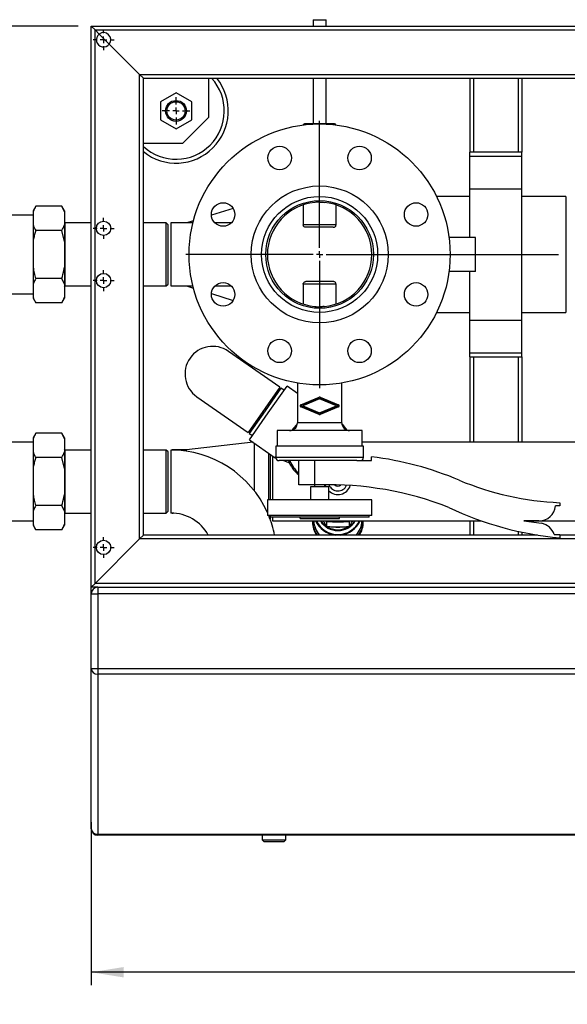
# Model space of a CAD drawing. Units: millimetres. Extents: x 0 to 5940, y 0 to 4200.
# Drawn here: x 828 to 1248, y 714 to 1468 of the extents above; entities that cross this region are included whole.
import ezdxf

# ---------------------------------------------------------------- set-up
doc = ezdxf.new("R2010")
doc.units = ezdxf.units.MM
doc.linetypes.add('SLD-Durchgehend', pattern=[0])
doc.layers.add('SLD-0', color=7, linetype='SLD-Durchgehend', lineweight=30)
doc.styles.add('SLDTEXTSTYLE0', font='TXT', dxfattribs={"width": 0.605})
doc.dimstyles.new('SLDDIMSTYLE0', dxfattribs={"dimtxt": 35, "dimasz": 25, "dimexe": 0, "dimexo": 0.0625, "dimgap": 8.75, "dimtad": 1, "dimdec": 0, "dimrnd": 1e-09, "dimzin": 12, "dimdsep": 46, "dimtxsty": 'SLDTEXTSTYLE0', "dimsah": 1, "dimcen": 0.09, "dimadec": 0, "dimazin": 3, "dimtfac": 1, "dimtdec": 0, "dimtofl": 0, "dimtmove": 0, "dimatfit": 3, "dimfxl": 1, "dimfrac": 2, "dimtolj": 1, "dimtzin": 12, "dimarcsym": 0})
doc.dimstyles.new('SLDDIMSTYLE1', dxfattribs={"dimtxt": 35, "dimasz": 25, "dimexe": 0, "dimexo": 0.0625, "dimgap": 8.75, "dimtad": 1, "dimdec": 1, "dimrnd": 1e-09, "dimzin": 12, "dimdsep": 46, "dimtxsty": 'SLDTEXTSTYLE0', "dimsah": 1, "dimcen": 0.09, "dimadec": 0, "dimazin": 3, "dimtfac": 1, "dimtdec": 1, "dimtofl": 0, "dimtmove": 0, "dimatfit": 3, "dimfxl": 1, "dimfrac": 2, "dimtolj": 1, "dimtzin": 12, "dimarcsym": 0})
doc.dimstyles.new('SLDDIMSTYLE3', dxfattribs={"dimtxt": 35, "dimasz": 25, "dimexe": 0, "dimexo": 0.0625, "dimgap": 8.75, "dimtad": 1, "dimdec": 0, "dimrnd": 1e-09, "dimzin": 12, "dimdsep": 46, "dimtxsty": 'SLDTEXTSTYLE0', "dimsah": 1, "dimcen": 0.09, "dimadec": 0, "dimazin": 3, "dimtfac": 1, "dimtofl": 0, "dimtmove": 0, "dimatfit": 3, "dimfxl": 1, "dimfrac": 2, "dimtolj": 1, "dimtzin": 12, "dimarcsym": 0})

# ---------------------------------------------------------------- blocks, each defined once
blk = doc.blocks.new('_D_10')
at = {"ltscale": 10}
for p, q in [((883.07, 853.45), (883.07, 728.45)), ((2608.07, 853.45), (2608.07, 728.45)), ((2608.07, 738.45), (883.07, 738.45))]:
    blk.add_line(p, q, dxfattribs=at)
for points in [[(883.07, 738.45), (908.07, 734.45), (908.07, 742.45)], [(2608.07, 738.45), (2583.07, 742.45), (2583.07, 734.45)]]:
    blk.add_solid(points, dxfattribs=at)
at = {"ltscale": 10, "insert": (1692.1, 783.57), "char_height": 35, "attachment_point": 1, "style": 'SLDTEXTSTYLE0'}
blk.add_mtext('1725', dxfattribs=at)
blk = doc.blocks.new('_D_11')
at = {"ltscale": 10}
for p, q in [((542.47, 1069.95), (542.47, 658.45)), ((2608.07, 853.45), (2608.07, 658.45)), ((2608.07, 668.45), (542.47, 668.45))]:
    blk.add_line(p, q, dxfattribs=at)
for points in [[(542.47, 668.45), (567.47, 664.45), (567.47, 672.45)], [(2608.07, 668.45), (2583.07, 672.45), (2583.07, 664.45)]]:
    blk.add_solid(points, dxfattribs=at)
at = {"ltscale": 10, "insert": (1521.8, 713.57), "char_height": 35, "attachment_point": 1, "style": 'SLDTEXTSTYLE0'}
blk.add_mtext('2066', dxfattribs=at)
blk = doc.blocks.new('_D_12')
at = {"ltscale": 10}
for p, q in [((873.07, 1463.45), (432.47, 1463.45)), ((442.47, 1463.45), (442.47, 1322.95)), ((532.47, 1322.95), (432.47, 1322.95))]:
    blk.add_line(p, q, dxfattribs=at)
for points in [[(442.47, 1463.45), (438.47, 1438.45), (446.47, 1438.45)], [(442.47, 1322.95), (446.47, 1347.95), (438.47, 1347.95)]]:
    blk.add_solid(points, dxfattribs=at)
at = {"ltscale": 10, "insert": (397.35, 1353.1), "char_height": 35, "attachment_point": 1, "rotation": 90, "style": 'SLDTEXTSTYLE0'}
blk.add_mtext('141', dxfattribs=at)
blk = doc.blocks.new('_D_13')
at = {"ltscale": 10}
for p, q in [((873.07, 1463.45), (362.47, 1463.45)), ((372.47, 1079.95), (372.47, 1463.45)), ((532.47, 1079.95), (362.47, 1079.95))]:
    blk.add_line(p, q, dxfattribs=at)
for points in [[(372.47, 1463.45), (368.47, 1438.45), (376.47, 1438.45)], [(372.47, 1079.95), (376.47, 1104.95), (368.47, 1104.95)]]:
    blk.add_solid(points, dxfattribs=at)
at = {"ltscale": 10, "insert": (327.35, 1231.6), "char_height": 35, "attachment_point": 1, "rotation": 90, "style": 'SLDTEXTSTYLE0'}
blk.add_mtext('384', dxfattribs=at)
blk = doc.blocks.new('SW_CENTERMARKSYMBOL_0')
at = {"color": 0, "ltscale": 10}
for p, q in [((0, 5), (0, 102.5)), ((-5, 0), (-102.5, 0)), ((0, 0), (-2.5, 0)), ((0, 0), (0, 2.5)), ((0, 0), (0, -2.5)), ((0, 0), (2.5, 0)), ((5, 0), (182.9, 0)), ((0, -5), (0, -102.5))]:
    blk.add_line(p, q, dxfattribs=at)
blk = doc.blocks.new('SW_CENTERMARKSYMBOL_3')
at = {"color": 0, "ltscale": 10}
for p, q in [((0, 5), (0, 8)), ((-5, 0), (-8, 0)), ((0, 0), (-2.5, 0)), ((0, 0), (0, 2.5)), ((0, 0), (0, -2.5)), ((0, 0), (2.5, 0)), ((5, 0), (8, 0)), ((0, -5), (0, -8))]:
    blk.add_line(p, q, dxfattribs=at)
blk = doc.blocks.new('SW_CENTERMARKSYMBOL_4')
at = {"color": 0, "ltscale": 10}
for p, q in [((0, 5), (0, 8)), ((-5, 0), (-8, 0)), ((0, 0), (-2.5, 0)), ((0, 0), (0, 2.5)), ((0, 0), (0, -2.5)), ((0, 0), (2.5, 0)), ((5, 0), (8, 0)), ((0, -5), (0, -8))]:
    blk.add_line(p, q, dxfattribs=at)
blk = doc.blocks.new('SW_CENTERMARKSYMBOL_5')
at = {"color": 0, "ltscale": 10}
for p, q in [((0, 5), (0, 8)), ((-5, 0), (-8, 0)), ((0, 0), (-2.5, 0)), ((0, 0), (0, 2.5)), ((0, 0), (0, -2.5)), ((0, 0), (2.5, 0)), ((5, 0), (8, 0)), ((0, -5), (0, -8))]:
    blk.add_line(p, q, dxfattribs=at)
blk = doc.blocks.new('SW_CENTERMARKSYMBOL_6')
at = {"color": 0, "ltscale": 10}
for p, q in [((0, 5), (0, 8)), ((-5, 0), (-8, 0)), ((0, 0), (-2.5, 0)), ((0, 0), (0, 2.5)), ((0, 0), (0, -2.5)), ((0, 0), (2.5, 0)), ((5, 0), (8, 0)), ((0, -5), (0, -8))]:
    blk.add_line(p, q, dxfattribs=at)
blk = doc.blocks.new('SW_CENTERMARKSYMBOL_14')
at = {"color": 0, "ltscale": 10}
for p, q in [((0, 5), (0, 10.5)), ((-5, 0), (-10.5, 0)), ((0, 0), (-2.5, 0)), ((0, 0), (0, 2.5)), ((0, 0), (0, -2.5)), ((0, 0), (2.5, 0)), ((5, 0), (10.5, 0)), ((0, -5), (0, -10.5))]:
    blk.add_line(p, q, dxfattribs=at)

msp = doc.modelspace()

# ---------------------------------------------------------------- linework, layer by layer
at = {"layer": 'SLD-0', "ltscale": 10}
for p, q in [((1053.07, 1468.34), (1053.07, 1463.45)), ((1053.07, 1468.34), (1063.07, 1468.34)), ((1063.07, 1463.45), (1063.07, 1468.34)), ((883.07, 1463.45), (2608.07, 1463.45)), ((886.07, 1460.45), (883.07, 1463.45)), ((883.07, 1033.45), (883.07, 1463.45)), ((883.07, 1463.45), (886.07, 1460.45)), ((886.07, 1460.45), (2605.07, 1460.45)), ((889.21, 1457.31), (886.07, 1460.45)), ((886.07, 1036.45), (886.07, 1460.45)), ((889.21, 1457.31), (896.93, 1449.6)), ((920.07, 1426.45), (896.93, 1449.6)), ((920.07, 1426.45), (2571.07, 1426.45)), ((923.07, 1423.45), (920.07, 1426.45)), ((920.07, 1070.45), (920.07, 1426.45)), ((920.07, 1426.45), (923.07, 1423.45)), ((923.07, 1423.45), (2568.07, 1423.45)), ((923.07, 1073.45), (923.07, 1423.45)), ((973.07, 1423.45), (973.07, 1393.45)), ((1053.07, 1423.45), (1053.07, 1388.45)), ((1063.07, 1388.45), (1063.07, 1423.45)), ((1173.07, 1423.45), (1173.07, 1366.82)), ((1176.07, 1423.45), (1176.07, 1366.82)), ((1210.07, 1423.45), (1210.07, 1366.82)), ((1213.07, 1423.45), (1213.07, 1366.82)), ((948.07, 1412.31), (936.07, 1405.38)), ((960.07, 1405.38), (948.07, 1412.31)), ((936.07, 1405.38), (936.07, 1391.53)), ((960.07, 1391.53), (960.07, 1405.38)), ((936.07, 1391.53), (948.07, 1384.6)), ((948.07, 1384.6), (960.07, 1391.53)), ((953.07, 1373.45), (973.07, 1393.45)), ((1069.57, 1388.45), (1046.57, 1388.45)), ((953.07, 1373.45), (923.07, 1373.45)), ((1213.07, 1366.82), (1173.07, 1366.82)), ((1173.07, 1363.82), (1173.07, 1366.82)), ((1213.07, 1363.82), (1213.07, 1366.82)), ((1173.07, 1363.82), (1213.07, 1363.82)), ((1173.07, 1338.82), (1173.07, 1363.82)), ((1213.07, 1338.82), (1213.07, 1363.82)), ((1173.07, 1338.82), (1213.07, 1338.82)), ((1173.07, 1301.45), (1173.07, 1338.82)), ((1213.07, 1238.09), (1213.07, 1338.82)), ((1173.07, 1332.9), (1147.65, 1332.9)), ((1246.57, 1332.9), (1213.07, 1332.9)), ((1246.57, 1332.9), (1246.57, 1244)), ((840.57, 1325.41), (838.57, 1321.94)), ((838.57, 1321.94), (838.57, 1321.1)), ((838.57, 1321.1), (838.57, 1311.23)), ((860.57, 1325.41), (840.57, 1325.41)), ((862.57, 1321.94), (860.57, 1325.41)), ((862.57, 1321.1), (860.57, 1325.41)), ((862.57, 1321.94), (862.57, 1321.1)), ((862.57, 1321.1), (862.57, 1311.23)), ((991.92, 1323.63), (975.18, 1318.48)), ((1045.48, 1326.42), (1045.48, 1311.25)), ((1070.66, 1311.25), (1070.66, 1326.42)), ((838.57, 1318.6), (798.07, 1318.6)), ((862.92, 1312.6), (862.57, 1312.95)), ((961.46, 1314.26), (956.07, 1312.6)), ((838.57, 1311.23), (838.57, 1298.32)), ((860.57, 1306.93), (840.57, 1306.93)), ((862.57, 1298.32), (860.57, 1306.93)), ((862.57, 1311.23), (862.57, 1298.32)), ((883.07, 1312.6), (862.92, 1312.6)), ((862.92, 1312.6), (862.92, 1264.3)), ((940.57, 1312.6), (923.07, 1312.6)), ((942.07, 1311.1), (940.57, 1312.6)), ((940.57, 1264.3), (940.57, 1312.6)), ((942.07, 1265.8), (942.07, 1311.1)), ((961.03, 1312.6), (944.07, 1312.6)), ((944.07, 1312.6), (944.07, 1264.3)), ((990.42, 1312.6), (977.9, 1312.6)), ((1070.66, 1311.25), (1045.48, 1311.25)), ((1068.58, 1309.25), (1047.56, 1309.25)), ((838.57, 1298.32), (838.57, 1278.59)), ((862.57, 1298.32), (862.57, 1278.59)), ((1177.57, 1301.45), (1157.22, 1301.45)), ((1177.57, 1275.45), (1177.57, 1301.45)), ((838.57, 1278.59), (838.57, 1265.67)), ((862.57, 1278.59), (862.57, 1265.67)), ((1177.57, 1275.45), (1157.22, 1275.45)), ((1173.07, 1238.09), (1173.07, 1275.45)), ((860.57, 1269.98), (840.57, 1269.98)), ((862.57, 1265.67), (860.57, 1269.98)), ((1068.58, 1267.65), (1047.56, 1267.65)), ((838.57, 1265.67), (838.57, 1255.81)), ((862.57, 1265.67), (862.57, 1255.81)), ((862.57, 1263.95), (862.92, 1264.3)), ((862.92, 1264.3), (883.07, 1264.3)), ((923.07, 1264.3), (940.57, 1264.3)), ((940.57, 1264.3), (942.07, 1265.8)), ((944.07, 1264.3), (961.03, 1264.3)), ((956.07, 1264.3), (961.46, 1262.65)), ((977.9, 1264.3), (990.42, 1264.3)), ((1070.66, 1265.65), (1045.48, 1265.65)), ((1045.48, 1265.65), (1045.48, 1250.49)), ((1070.66, 1250.49), (1070.66, 1265.65)), ((798.07, 1258.3), (838.57, 1258.3)), ((838.57, 1255.81), (838.57, 1254.97)), ((838.57, 1254.97), (840.57, 1251.5)), ((860.57, 1251.5), (862.57, 1254.97)), ((862.57, 1255.81), (862.57, 1254.97)), ((975.18, 1258.43), (991.92, 1253.28)), ((860.57, 1251.5), (840.57, 1251.5)), ((1147.65, 1244), (1173.07, 1244)), ((1173.07, 1238.09), (1213.07, 1238.09)), ((1173.07, 1213.09), (1173.07, 1238.09)), ((1213.07, 1244), (1246.57, 1244)), ((1213.07, 1213.09), (1213.07, 1238.09)), ((1027.63, 1186.65), (988.31, 1214.18)), ((1173.07, 1213.09), (1213.07, 1213.09)), ((1173.07, 1210.09), (1173.07, 1213.09)), ((1173.07, 1210.09), (1213.07, 1210.09)), ((1173.07, 1210.09), (1173.07, 1144.6)), ((1176.07, 1210.09), (1176.07, 1144.6)), ((1210.07, 1210.09), (1210.07, 1144.6)), ((1213.07, 1210.09), (1213.07, 1213.09)), ((1213.07, 1210.09), (1213.07, 1144.6)), ((1027.63, 1186.65), (1003.31, 1151.91)), ((1028.45, 1186.07), (1016.29, 1168.71)), ((1018.75, 1166.99), (1033.09, 1187.47)), ((1030.91, 1184.35), (1028.45, 1186.07)), ((1041.07, 1181.88), (1033.09, 1187.47)), ((1041.07, 1189.91), (1041.07, 1159.45)), ((1075.07, 1159.45), (1075.07, 1189.91)), ((963.99, 1179.45), (1003.31, 1151.91)), ((1043.48, 1172.45), (1058.07, 1178.5)), ((1043.57, 1173.19), (1057.76, 1179.07)), ((1058.07, 1177.79), (1045.18, 1172.45)), ((1058.07, 1178.5), (1072.65, 1172.46)), ((1070.96, 1172.46), (1058.07, 1177.79)), ((1058.37, 1179.07), (1072.57, 1173.19)), ((1058.07, 1166.41), (1043.48, 1172.45)), ((1057.76, 1165.84), (1043.57, 1171.72)), ((1045.18, 1172.45), (1058.07, 1167.12)), ((1058.07, 1167.12), (1070.96, 1172.46)), ((1072.65, 1172.46), (1058.07, 1166.41)), ((1072.57, 1171.72), (1058.38, 1165.84)), ((1016.29, 1168.71), (1004.13, 1151.34)), ((1004.41, 1146.51), (1018.75, 1166.99)), ((1075.07, 1159.45), (1041.07, 1159.45)), ((840.57, 1151.41), (838.57, 1147.94)), ((838.57, 1147.94), (838.57, 1147.1)), ((838.57, 1147.1), (838.57, 1137.23)), ((860.57, 1151.41), (840.57, 1151.41)), ((862.57, 1147.94), (860.57, 1151.41)), ((862.57, 1147.1), (860.57, 1151.41)), ((862.57, 1147.94), (862.57, 1147.1)), ((862.57, 1147.1), (862.57, 1137.23)), ((1004.13, 1151.34), (1006.59, 1149.62)), ((1025.57, 1153.45), (1025.57, 1141.45)), ((1090.57, 1153.45), (1025.57, 1153.45)), ((1090.57, 1141.45), (1090.57, 1153.45)), ((838.57, 1144.6), (798.07, 1144.6)), ((1007.26, 1144.51), (956.07, 1138.65)), ((1004.41, 1146.51), (1024.07, 1132.74)), ((1008.07, 1107.35), (1008.07, 1143.95)), ((1024.57, 1141.45), (1024.57, 1132.95)), ((1091.57, 1141.45), (1024.57, 1141.45)), ((1330.57, 1144.6), (1090.57, 1144.6)), ((1091.57, 1132.95), (1091.57, 1141.45)), ((838.57, 1137.23), (838.57, 1124.32)), ((860.57, 1132.93), (840.57, 1132.93)), ((862.57, 1124.32), (860.57, 1132.93)), ((862.92, 1138.6), (862.57, 1138.95)), ((862.57, 1137.23), (862.57, 1124.32)), ((883.07, 1138.6), (862.92, 1138.6)), ((862.92, 1138.6), (862.92, 1090.3)), ((940.57, 1138.6), (923.07, 1138.6)), ((942.07, 1137.1), (940.57, 1138.6)), ((940.57, 1090.3), (940.57, 1138.6)), ((942.07, 1091.8), (942.07, 1137.1)), ((944.07, 1138.6), (944.07, 1114.45)), ((945.07, 1138.65), (945.01, 1138.6)), ((956.07, 1138.65), (945.07, 1138.65)), ((945.07, 1138.65), (945.07, 1138.6)), ((956.07, 1137.71), (956.07, 1138.65)), ((1019.07, 1100.45), (1019.07, 1136.24)), ((1020.07, 1135.54), (1020.07, 1100.45)), ((1022.07, 1134.14), (1022.07, 1100.45)), ((1024.07, 1132.74), (1024.57, 1133.45)), ((1024.07, 1132.74), (1024.6, 1132.55)), ((1091.57, 1132.95), (1024.57, 1132.95)), ((1097.87, 1130.45), (1097.87, 1133.45)), ((838.57, 1124.32), (838.57, 1104.59)), ((862.57, 1124.32), (862.57, 1104.59)), ((1086.65, 1130.45), (1027.07, 1130.45)), ((1030.35, 1130.45), (1034.9, 1128.8)), ((1042.07, 1111.85), (1042.07, 1130.45)), ((1054.07, 1130.45), (1054.07, 1111.85)), ((1086.65, 1130.45), (1097.87, 1130.45)), ((944.07, 1114.45), (944.07, 1090.3)), ((1054.07, 1111.85), (1042.07, 1111.85)), ((1051.07, 1110.45), (1051.07, 1100.45)), ((1065.07, 1110.45), (1051.07, 1110.45)), ((1054.07, 1111.85), (1054.07, 1110.45)), ((1058.07, 1111.85), (1054.07, 1111.85)), ((1062.07, 1110.45), (1062.07, 1111.94)), ((1065.07, 1100.45), (1065.07, 1110.45)), ((838.57, 1104.59), (838.57, 1091.67)), ((862.57, 1104.59), (862.57, 1091.67)), ((860.57, 1095.98), (840.57, 1095.98)), ((862.57, 1091.67), (860.57, 1095.98)), ((1018.07, 1100.45), (1018.07, 1088.45)), ((1098.07, 1100.45), (1018.07, 1100.45)), ((1098.07, 1088.45), (1098.07, 1100.45)), ((1242.07, 1095.75), (1238.67, 1095.75)), ((1242.07, 1098.25), (1242.07, 1095.75)), ((838.57, 1091.67), (838.57, 1081.81)), ((862.57, 1091.67), (862.57, 1081.81)), ((862.57, 1089.95), (862.92, 1090.3)), ((862.92, 1090.3), (883.07, 1090.3)), ((923.07, 1090.3), (940.57, 1090.3)), ((940.57, 1090.3), (942.07, 1091.8)), ((945.03, 1090.29), (945.07, 1090.25)), ((945.07, 1090.29), (945.07, 1090.25)), ((945.07, 1090.25), (945.88, 1090.25)), ((1098.07, 1088.45), (1018.07, 1088.45)), ((1020.07, 1088.45), (1020.07, 1087.25)), ((1020.07, 1087.25), (1020.07, 1085.9)), ((1096.07, 1087.25), (1020.07, 1087.25)), ((1022.07, 1087.25), (1022.07, 1084.3)), ((1043.05, 1086.25), (1043.05, 1087.25)), ((1073.18, 1086.25), (1073.18, 1087.25)), ((1096.07, 1087.25), (1096.07, 1088.45)), ((798.07, 1084.3), (838.57, 1084.3)), ((838.57, 1081.81), (838.57, 1080.97)), ((838.57, 1080.97), (840.57, 1077.5)), ((860.57, 1077.5), (862.57, 1080.97)), ((862.57, 1081.81), (862.57, 1080.97)), ((1022.07, 1084.3), (1182.16, 1084.3)), ((1043.05, 1086.25), (1073.18, 1086.25)), ((1052.62, 1084.3), (1052.62, 1083.4)), ((1060.7, 1084.3), (1061.2, 1083.47)), ((1061.2, 1083.47), (1063.41, 1080.04)), ((1063.41, 1083.4), (1062.91, 1084.3)), ((1063.41, 1083.4), (1063.41, 1080.04)), ((1067.83, 1083.66), (1076.31, 1083.66)), ((1067.83, 1079.78), (1076.31, 1079.78)), ((1081.23, 1084.3), (1080.73, 1083.4)), ((1080.73, 1083.4), (1080.73, 1080.04)), ((1082.94, 1083.47), (1083.43, 1084.3)), ((1091.52, 1083.4), (1091.52, 1084.3)), ((1173.07, 1084.3), (1173.07, 1073.45)), ((1176.07, 1084.3), (1176.07, 1073.45)), ((1226.08, 1084.33), (1214.47, 1084.45)), ((1214.47, 1084.45), (1227.97, 1082.45)), ((1215.48, 1084.3), (1377.07, 1084.3)), ((860.57, 1077.5), (840.57, 1077.5)), ((923.07, 1073.45), (920.07, 1070.45)), ((920.07, 1070.45), (923.07, 1073.45)), ((1224.95, 1073.45), (923.07, 1073.45)), ((1210.07, 1076.34), (1210.07, 1073.45)), ((1213.07, 1075.68), (1213.07, 1073.45)), ((1237.77, 1073.75), (1242.07, 1073.75)), ((1242.07, 1073.75), (1242.07, 1071.25)), ((1529.95, 1073.45), (1242.07, 1073.45)), ((920.07, 1070.45), (886.07, 1036.45)), ((2571.07, 1070.45), (920.07, 1070.45)), ((886.07, 1036.45), (883.07, 1033.45)), ((883.07, 1033.45), (886.07, 1036.45)), ((2605.07, 1036.45), (886.07, 1036.45)), ((883.07, 1028.45), (883.07, 1033.45)), ((888.07, 1033.45), (883.07, 1033.45)), ((883.07, 1028.45), (888.07, 1028.45)), ((883.07, 971.15), (883.07, 1028.45)), ((886.07, 1033.04), (886.07, 1033.45)), ((888.07, 1033.45), (888.07, 1028.45)), ((888.07, 1033.45), (2601.07, 1033.45)), ((888.07, 1028.45), (888.07, 971.15)), ((2601.07, 1028.45), (888.07, 1028.45)), ((883.07, 971.15), (888.07, 971.15)), ((883.07, 848.45), (883.07, 971.15)), ((888.07, 971.15), (2601.07, 971.15)), ((888.07, 971.15), (888.07, 966.97)), ((2601.07, 966.97), (888.07, 966.97)), ((888.07, 966.97), (888.07, 844.28)), ((888.07, 844.28), (2601.07, 844.28)), ((888.07, 844.28), (888.07, 843.45)), ((2601.07, 843.45), (888.07, 843.45)), ((1014.07, 843.45), (1014.07, 839.95)), ((1014.07, 839.95), (1015.57, 838.45)), ((1014.07, 839.95), (1032.07, 839.95)), ((1030.57, 838.45), (1015.57, 838.45)), ((1030.57, 838.45), (1032.07, 839.95)), ((1032.07, 839.95), (1032.07, 843.45))]:
    msp.add_line(p, q, dxfattribs=at)
at = {"layer": 'SLD-0', "ltscale": 10, "flags": 128}
for points in [[(1039.87, 1155.86), (1039.84, 1155.82), (1039.29, 1155.19)], [(1076.84, 1155.19), (1076.52, 1155.58), (1076.26, 1155.86)], [(1062.9, 1110.45), (1062.78, 1110.74), (1062.39, 1111.94)]]:
    msp.add_lwpolyline(points, dxfattribs=at)
at = {"layer": 'SLD-0', "ltscale": 100}
for centre, radius in [((948.07, 1398.45), 8), ((948.07, 1398.45), 7), ((1058.07, 1288.45), 100), ((1027.45, 1362.37), 9), ((1088.68, 1362.37), 9), ((1058.07, 1288.45), 52.5), ((984.16, 1319.07), 9), ((1058.07, 1288.45), 44.45), ((1058.07, 1288.45), 41.25), ((1131.98, 1319.07), 9), ((892.57, 1308.45), 5.5), ((892.57, 1268.45), 5.5), ((984.16, 1257.84), 9), ((1131.98, 1257.84), 9), ((1027.45, 1214.54), 9), ((1088.68, 1214.54), 9), ((892.57, 1063.95), 5.5)]:
    msp.add_circle(centre, radius, dxfattribs=at)
for centre, radius, start, end in [((892.57, 1452.95), 5.5, 127.61333, 322.38667), ((892.57, 1452.95), 5.5, 322.38667, 127.61333), ((948.07, 1398.45), 37, 227.49336, 42.50664), ((948.07, 1398.45), 40, 231.31781, 38.68219), ((1046.57, 1387.45), 1, 90, 167.36604), ((1069.57, 1387.45), 1, 12.63396, 90), ((1058.07, 1288.45), 40, 95.12149, 264.87851), ((1058.07, 1288.45), 40, 275.12149, 84.87851), ((976.15, 1196.81), 21.2, 55, 235), ((1058.07, 1178.34), 0.8, 67.5, 112.5), ((1043.87, 1172.46), 0.8, 112.5, 247.5), ((1072.26, 1172.45), 0.8, 292.5, 67.5), ((1058.07, 1166.58), 0.8, 247.5, 292.5), ((1035.07, 1159.45), 6, 270, 0), ((1058.07, 1139.45), 25.5, 132.10744, 145.87438), ((1081.07, 1159.45), 6, 180, 270), ((1058.07, 1139.45), 25.5, 34.12562, 47.89256), ((944.07, 1057.45), 81.15, 24.23193, 90), ((1027.07, 1132.95), 2.5, 180, 270), ((1089.07, 1132.95), 2.5, 270, 0), ((1066.11, 880.44), 255, 67.16478, 82.84507), ((1058.07, 1139.45), 25.5, 200.66732, 231.13769), ((1058.07, 1139.45), 24.5, 201.55209, 229.2272), ((1065.44, 861.96), 250, 68.49815, 91.68867), ((1072.07, 1114.45), 10, 225.573, 342.45375), ((1072.07, 1114.45), 7.25, 200.09962, 336.8908), ((1072.07, 1114.45), 3.5, 226.21738, 310.77305), ((1251.42, 1321.06), 223, 247.2189, 267.59746), ((1265.99, 1325.13), 255, 244.71266, 264.61632), ((1226.21, 1096.83), 12.5, 269.39859, 355.05549), ((944.07, 1057.45), 32.85, 29.14768, 90), ((944.07, 1057.45), 81.15, 11.37127, 22.45816), ((1071, 1084.47), 18.38, 180.11825, 216.81077), ((1070.97, 1083.43), 18.35, 180.10017, 212.91612), ((1071.1, 1084.93), 17.48, 182.04687, 221.01609), ((1071.85, 1091.74), 18.38, 203.86184, 264.14973), ((1072.07, 1091.93), 18.16, 204.81562, 335.18438), ((1072.07, 1092.55), 15.69, 211.67507, 328.32493), ((1071.69, 1092.81), 15.17, 214.08806, 235.7741), ((1072.07, 1093.41), 15.89, 238.40225, 302.12118), ((1072.03, 1099.04), 15.95, 247.55788, 254.72634), ((1072.07, 1093.38), 13.91, 257.79215, 282.20785), ((1072.29, 1091.73), 18.37, 275.83196, 336.15648), ((1072.11, 1099.04), 15.95, 285.27366, 292.44212), ((1072.45, 1092.8), 15.16, 304.66775, 325.91344), ((1073.04, 1084.93), 17.48, 318.97895, 357.95809), ((1073.15, 1084.46), 18.37, 323.17148, 359.89951), ((1073.18, 1083.42), 18.34, 327.06864, 359.91508), ((1225.8, 1070.14), 12.5, 16.7895, 80.01604), ((888.07, 1028.45), 5, 90, 180), ((887.69, 971.6), 4.64, 185.58474, 274.66335), ((887.69, 848.91), 4.64, 185.58474, 274.66335), ((888.07, 848.45), 5, 180, 270)]:
    msp.add_arc(centre, radius, start, end, dxfattribs=at)
at = {"layer": 'SLD-0', "ltscale": 10}
for points, knots in [([(1058.07, 1328.61), (1057.39, 1328.6), (1056.17, 1328.57), (1055.01, 1328.38), (1054.5, 1328.3)], [0, 0, 0, 0, 0.559859, 1, 1, 1, 1]), ([(1058.07, 1328.61), (1058.75, 1328.6), (1059.96, 1328.57), (1061.13, 1328.38), (1061.64, 1328.3)], [0, 0, 0, 0, 0.5598525, 1, 1, 1, 1]), ([(840.57, 1325.41), (840.25, 1324.82), (839.69, 1323.82), (839.04, 1322.39), (838.72, 1321.53), (838.57, 1321.1)], [0, 0, 0, 0, 0.409267, 0.704451, 1, 1, 1, 1]), ([(838.57, 1311.23), (838.84, 1310.51), (839.39, 1309.06), (840.17, 1307.64), (840.57, 1306.93)], [0, 0, 0, 0, 0.499159, 1, 1, 1, 1]), ([(840.57, 1306.93), (840.27, 1305.86), (839.68, 1303.71), (839.02, 1300.84), (838.7, 1299.03), (838.57, 1298.32)], [0, 0, 0, 0, 0.377143, 0.754876, 1, 1, 1, 1]), ([(860.57, 1306.93), (860.89, 1307.51), (861.69, 1308.93), (862.24, 1310.38), (862.57, 1311.23)], [0, 0, 0, 0, 0.409306, 1, 1, 1, 1]), ([(1047.56, 1309.25), (1047.26, 1309.29), (1046.66, 1309.36), (1045.97, 1309.89), (1045.56, 1310.55), (1045.51, 1311.02), (1045.48, 1311.25)], [0, 0, 0, 0, 0.2798251, 0.5594576, 0.7797515, 1, 1, 1, 1]), ([(1068.58, 1309.25), (1068.88, 1309.29), (1069.48, 1309.36), (1070.16, 1309.89), (1070.58, 1310.55), (1070.63, 1311.02), (1070.66, 1311.25)], [0, 0, 0, 0, 0.279825, 0.559458, 0.779752, 1, 1, 1, 1]), ([(838.57, 1278.59), (838.84, 1277.14), (839.39, 1274.24), (840.17, 1271.4), (840.57, 1269.98)], [0, 0, 0, 0, 0.499159, 1, 1, 1, 1]), ([(860.57, 1269.98), (861.15, 1272.13), (861.92, 1274.98), (862.44, 1277.88), (862.57, 1278.59)], [0, 0, 0, 0, 0.754838, 1, 1, 1, 1]), ([(840.57, 1269.98), (840.25, 1269.4), (839.69, 1268.4), (839.04, 1266.96), (838.72, 1266.1), (838.57, 1265.67)], [0, 0, 0, 0, 0.409267, 0.704451, 1, 1, 1, 1]), ([(1045.48, 1265.65), (1045.52, 1265.95), (1045.6, 1266.55), (1046.17, 1267.21), (1046.85, 1267.59), (1047.32, 1267.63), (1047.56, 1267.65)], [0, 0, 0, 0, 0.279428, 0.559004, 0.779467, 1, 1, 1, 1]), ([(1070.66, 1265.65), (1070.61, 1265.95), (1070.53, 1266.55), (1069.97, 1267.21), (1069.28, 1267.59), (1068.81, 1267.63), (1068.58, 1267.65)], [0, 0, 0, 0, 0.279428, 0.559004, 0.779467, 1, 1, 1, 1]), ([(838.57, 1255.81), (838.84, 1255.09), (839.39, 1253.64), (840.17, 1252.22), (840.57, 1251.5)], [0, 0, 0, 0, 0.499159, 1, 1, 1, 1]), ([(860.57, 1251.5), (860.89, 1252.09), (861.69, 1253.51), (862.24, 1254.95), (862.57, 1255.81)], [0, 0, 0, 0, 0.409306, 1, 1, 1, 1]), ([(1054.5, 1248.61), (1055.15, 1248.51), (1056.32, 1248.33), (1057.53, 1248.31), (1058.07, 1248.29)], [0, 0, 0, 0, 0.559893, 1, 1, 1, 1]), ([(1061.64, 1248.61), (1060.98, 1248.51), (1059.82, 1248.33), (1058.6, 1248.31), (1058.07, 1248.29)], [0, 0, 0, 0, 0.559886, 1, 1, 1, 1]), ([(840.57, 1151.41), (840.25, 1150.82), (839.69, 1149.82), (839.04, 1148.39), (838.72, 1147.53), (838.57, 1147.1)], [0, 0, 0, 0, 0.409267, 0.704451, 1, 1, 1, 1]), ([(838.57, 1137.23), (838.84, 1136.51), (839.39, 1135.06), (840.17, 1133.64), (840.57, 1132.93)], [0, 0, 0, 0, 0.499159, 1, 1, 1, 1]), ([(840.57, 1132.93), (840.27, 1131.86), (839.68, 1129.71), (839.02, 1126.84), (838.7, 1125.03), (838.57, 1124.32)], [0, 0, 0, 0, 0.377143, 0.754876, 1, 1, 1, 1]), ([(860.57, 1132.93), (860.89, 1133.51), (861.69, 1134.93), (862.24, 1136.38), (862.57, 1137.23)], [0, 0, 0, 0, 0.409306, 1, 1, 1, 1]), ([(838.57, 1104.59), (838.84, 1103.14), (839.39, 1100.24), (840.17, 1097.4), (840.57, 1095.98)], [0, 0, 0, 0, 0.499159, 1, 1, 1, 1]), ([(860.57, 1095.98), (861.15, 1098.13), (861.92, 1100.98), (862.44, 1103.88), (862.57, 1104.59)], [0, 0, 0, 0, 0.754838, 1, 1, 1, 1]), ([(840.57, 1095.98), (840.25, 1095.4), (839.69, 1094.4), (839.04, 1092.96), (838.72, 1092.1), (838.57, 1091.67)], [0, 0, 0, 0, 0.409267, 0.704451, 1, 1, 1, 1]), ([(838.57, 1081.81), (838.84, 1081.09), (839.39, 1079.64), (840.17, 1078.22), (840.57, 1077.5)], [0, 0, 0, 0, 0.499159, 1, 1, 1, 1]), ([(860.57, 1077.5), (860.89, 1078.09), (861.69, 1079.51), (862.24, 1080.95), (862.57, 1081.81)], [0, 0, 0, 0, 0.409306, 1, 1, 1, 1]), ([(1067.83, 1083.66), (1067.73, 1083.66), (1066.24, 1083.59), (1064.78, 1083.49), (1063.41, 1083.4)], [0, 0, 0, 0, 0.065157, 1, 1, 1, 1]), ([(1063.41, 1080.04), (1064.41, 1079.97), (1065.87, 1079.86), (1067.36, 1079.8), (1067.83, 1079.78)], [0, 0, 0, 0, 0.689944, 1, 1, 1, 1]), ([(1080.73, 1083.4), (1079.72, 1083.47), (1078.26, 1083.57), (1076.77, 1083.64), (1076.31, 1083.66)], [0, 0, 0, 0, 0.689944, 1, 1, 1, 1]), ([(1076.31, 1079.78), (1076.41, 1079.78), (1077.9, 1079.84), (1079.36, 1079.94), (1080.73, 1080.04)], [0, 0, 0, 0, 0.065157, 1, 1, 1, 1]), ([(1080.73, 1080.04), (1081, 1080.45), (1081.73, 1081.56), (1082.47, 1082.74), (1082.94, 1083.47)], [0, 0, 0, 0, 0.373893, 1, 1, 1, 1])]:
    msp.add_open_spline(points, degree=3, knots=knots, dxfattribs=at)

# ---------------------------------------------------------------- block references
at = {"ltscale": 10}
for name, p in [('SW_CENTERMARKSYMBOL_6', (892.57, 1452.95)), ('SW_CENTERMARKSYMBOL_14', (948.07, 1398.45)), ('SW_CENTERMARKSYMBOL_0', (1058.07, 1288.45)), ('SW_CENTERMARKSYMBOL_5', (892.57, 1308.45)), ('SW_CENTERMARKSYMBOL_4', (892.57, 1268.45)), ('SW_CENTERMARKSYMBOL_3', (892.57, 1063.95))]:
    msp.add_blockref(name, p, dxfattribs=at)

# ---------------------------------------------------------------- dimensions: what is measured, and where the dimension line sits
for base, p1, p2, dimstyle, picture, middle in [((372.4682664, 1463.45488553), (542.4682664, 1079.95488553), (883.0682664, 1463.45488553), 'SLDDIMSTYLE3', '_D_13', (372.4682664, 1271.70488553)), ((442.4682664, 1322.95488553), (883.0682664, 1463.45488553), (542.4682664, 1322.95488553), 'SLDDIMSTYLE0', '_D_12', (442.4682664, 1393.20488553))]:
    dim = msp.add_linear_dim(base=base, p1=p1, p2=p2, angle=90, dimstyle=dimstyle, dxfattribs=at)
    dim.commit()
    dim.dimension.update_dxf_attribs({"geometry": picture, "text_midpoint": middle, "dimtype": 160})
for base, p2, dimstyle, picture, middle in [((542.47, 668.45), (542.47, 1079.95), 'SLDDIMSTYLE0', '_D_11', (1575.27, 668.45)), ((883.07, 738.45), (883.07, 863.45), 'SLDDIMSTYLE1', '_D_10', (1745.57, 738.45))]:
    dim = msp.add_linear_dim(base=base, p1=(2608.07, 863.45), p2=p2, dimstyle=dimstyle, dxfattribs=at)
    dim.commit()
    dim.dimension.update_dxf_attribs({"geometry": picture, "text_midpoint": middle, "dimtype": 160})

doc.saveas('drawing.dxf')
